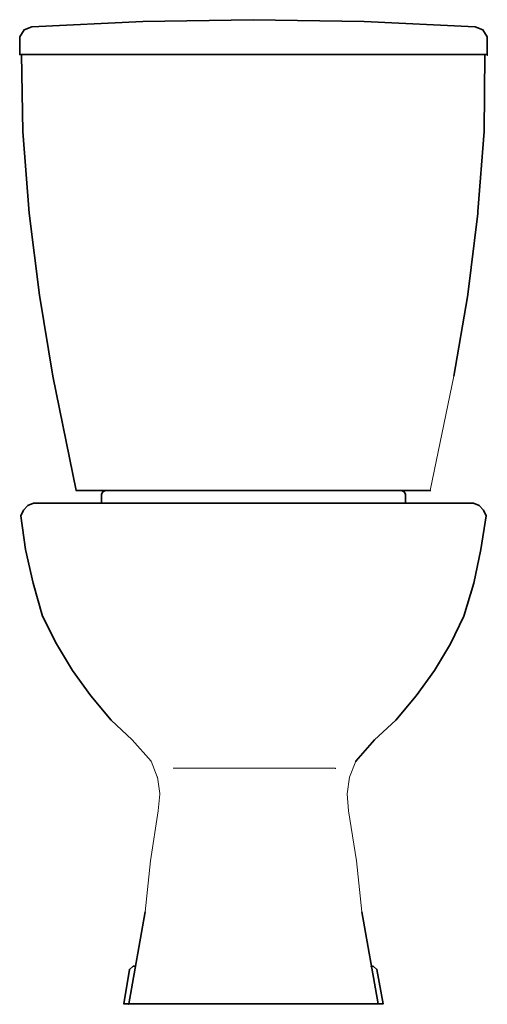
# Model space of a CAD drawing. Extents: x -0.182 to 0.183, y 0 to 0.769.
import ezdxf

# ---------------------------------------------------------------- set-up
doc = ezdxf.new("R2010")
doc.units = 0

msp = doc.modelspace()

# ---------------------------------------------------------------- linework, layer by layer
at = {"lineweight": 35}
for points in [[(-0.17297, 0.76278), (-0.17297, 0.76328), (-0.17892, 0.7608), (-0.18239, 0.75535), (-0.18239, 0.75485), (-0.18239, 0.75535), (-0.18239, 0.74147), (0.18289, 0.74147), (0.18289, 0.74098), (0.18289, 0.75535), (0.18289, 0.75485)], [(0.17348, 0.76328), (0.08674, 0.76725), (0, 0.76873), (-0.08624, 0.76725), (-0.17297, 0.76328)], [(0.18289, 0.75535), (0.17942, 0.7608), (0.17348, 0.76328), (0.17348, 0.76278)], [(-0.1809, 0.74147), (-0.17991, 0.6815), (-0.17496, 0.61756), (-0.16703, 0.55363), (-0.15662, 0.49019), (-0.13828, 0.40097), (0.13829, 0.40097), (0.13829, 0.40048)], [(0.18041, 0.6815), (0.18091, 0.74147), (0.18091, 0.74098)], [(0.15663, 0.49019), (0.16729, 0.55227), (0.16757, 0.55398), (0.17541, 0.61721), (0.17556, 0.61893), (0.18041, 0.6815), (0.18041, 0.68101)], [(0.11895, 0.39056), (0.11895, 0.39799), (0.11796, 0.39998), (0.11598, 0.40097), (-0.11548, 0.40097), (-0.11747, 0.39998), (-0.11846, 0.39799), (-0.11846, 0.3975)], [(0.11598, 0.40048), (0.11598, 0.40097)], [(0.11598, 0.40097), (0.11598, 0.40048)], [(-0.11846, 0.39799), (-0.11846, 0.39056)], [(-0.1814, 0.38065), (-0.1814, 0.38114), (-0.17942, 0.38561), (-0.17595, 0.38907), (-0.17149, 0.39106), (0.17199, 0.39106), (0.17645, 0.38907), (0.17992, 0.38561), (0.1819, 0.38114), (0.17793, 0.35488), (0.17249, 0.32861), (0.16455, 0.30283), (0.15414, 0.28103), (0.14175, 0.26021), (0.12738, 0.24038), (0.11152, 0.22155), (0.09467, 0.20618), (0.0803, 0.18933), (0.0803, 0.18884)], [(-0.1814, 0.38114), (-0.17793, 0.35488), (-0.17198, 0.32861), (-0.16455, 0.30283), (-0.16455, 0.30234)], [(-0.07979, 0.18933), (-0.09466, 0.20618), (-0.11102, 0.22155), (-0.12688, 0.24038), (-0.14125, 0.26021), (-0.15365, 0.28103), (-0.16455, 0.30283)], [(-0.08426, 0.07187), (-0.09714, 0), (-0.09714, -0.0005), (-0.09714, 0), (-0.09714, -0.0005)], [(0.08476, 0.07187), (0.09764, 0), (0.10161, 0), (0.09665, 0.02677), (0.09665, 0.02627)], [(-0.09664, 0.02677), (-0.10111, 0)], [(-0.09219, 0.02875), (-0.09219, 0.02924), (-0.09367, 0.02924), (-0.09664, 0.02677), (-0.09664, 0.02627)], [(0.09665, 0.02677), (0.09368, 0.02924), (0.09219, 0.02924), (0.09219, 0.02875)], [(-0.10111, -0.0005), (-0.10111, 0), (0.09764, 0)]]:
    msp.add_lwpolyline(points, dxfattribs=at)
at = {"lineweight": 5}
for points in [[(-0.17991, 0.6815), (-0.17991, 0.68101)], [(-0.15662, 0.49019), (-0.15662, 0.48969)], [(0.13829, 0.40097), (0.15663, 0.49019), (0.15663, 0.48969)], [(-0.13828, 0.40048), (-0.13828, 0.40097)], [(0.17199, 0.39056), (0.17199, 0.39106)], [(0.1819, 0.38114), (0.1819, 0.38065)], [(0.16455, 0.30283), (0.16455, 0.30234)], [(-0.08426, 0.07137), (-0.08426, 0.07187), (-0.08029, 0.11152), (-0.07435, 0.15068), (-0.07289, 0.16377), (-0.07287, 0.16413), (-0.07483, 0.17687), (-0.07494, 0.17721), (-0.07979, 0.18933), (-0.07979, 0.18884)], [(0.0803, 0.18933), (0.07534, 0.17694), (0.07336, 0.16406), (0.07435, 0.15068), (0.07435, 0.15018), (0.07435, 0.15068), (0.08079, 0.11152), (0.08476, 0.07187), (0.08476, 0.07137)], [(0.09368, 0.02924), (0.09368, 0.02875)], [(0.10161, 0), (0.10161, -0.0005)]]:
    msp.add_lwpolyline(points, dxfattribs=at)
at = {"lineweight": 15}
msp.add_lwpolyline([(-0.06245, 0.18388), (0.06443, 0.18388), (0.06443, 0.18339)], dxfattribs=at)

doc.saveas('drawing.dxf')
